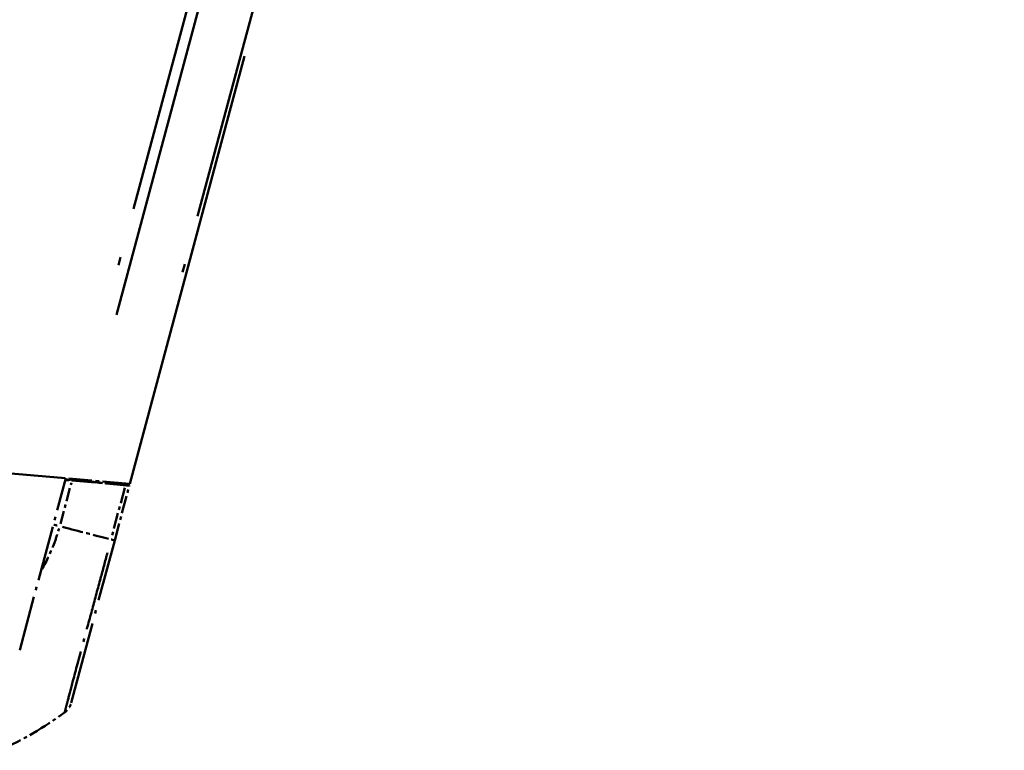
# Model space of a CAD drawing. Units: millimetres. Extents: x 1 to 1188, y 1 to 840.
# Drawn here: x 1002 to 1030, y 138 to 159 of the extents above; entities that cross this region are included whole.
import ezdxf

# ---------------------------------------------------------------- set-up
doc = ezdxf.new("R2010")
doc.units = ezdxf.units.MM
doc.linetypes.add('LONG_DASH_DOTTED', pattern=[0.3001, 0.2362, -0.0295, 0.0049, -0.0295])
doc.layers.add('Bemaßung (ISO)', color=1, linetype='Continuous', lineweight=25)
doc.layers.add('Überlagern (ISO)', color=7, linetype='LONG_DASH_DOTTED', lineweight=50)
doc.styles.add('5', font='isocpeur.ttf', dxfattribs={"width": 1.1})
doc.dimstyles.new('11-Bopla 5', dxfattribs={"dimtxt": 5, "dimasz": 2.5, "dimexe": 1, "dimexo": 0, "dimgap": 0.6, "dimtad": 1, "dimdec": 6, "dimrnd": 1e-08, "dimtxsty": '5', "dimcen": 0.09, "dimdle": 7, "dimclrd": 1, "dimclre": 1, "dimclrt": 7, "dimadec": 6, "dimazin": 2, "dimtfac": 0.7, "dimtdec": 3, "dimtmove": 0, "dimatfit": 3, "dimfxl": 1, "dimtolj": 1, "dimlwd": 25, "dimlwe": 25, "dimarcsym": 0})

# ---------------------------------------------------------------- blocks, each defined once
blk = doc.blocks.new('*D31')
at = {"layer": 'Bemaßung (ISO)', "color": 1, "linetype": 'Continuous', "lineweight": 25}
blk.add_arc((988.479, 141.603), 63.665, 77.25004, 177.74996, dxfattribs=at)
at = {"layer": 'Bemaßung (ISO)', "color": 1, "linetype": 'Continuous'}
for points in [[(1002.629, 204.103), (1002.43, 203.293), (1004.957, 203.098)], [(925.28, 144.094), (924.446, 144.111), (924.814, 141.603)]]:
    blk.add_solid(points, dxfattribs=at)
at = {"layer": 'Defpoints', "color": 0, "linetype": 'Continuous'}
for p in [(966.704, 201.428), (989.994, 147.259), (982.624, 141.603), (988.479, 141.603)]:
    blk.add_point(p, dxfattribs=at)
at = {"layer": 'Bemaßung (ISO)', "color": 7, "linetype": 'Continuous', "lineweight": 25, "insert": (944.339, 188.737), "char_height": 5, "attachment_point": 7, "rotation": 37.5, "style": '5'}
blk.add_mtext('\\A1;105°', dxfattribs=at)

msp = doc.modelspace()

# ---------------------------------------------------------------- linework, layer by layer
at = {"layer": 'Überlagern (ISO)', "ltscale": 53.315563}
msp.add_line((1005.1676718, 145.9310219), (1030.0143001, 238.6599013), dxfattribs=at)
at = {"layer": 'Überlagern (ISO)', "ltscale": 48.322918}
msp.add_line((1026.9937527, 234.8158141), (1004.4738446, 150.7703727), dxfattribs=at)
at = {"layer": 'Überlagern (ISO)', "ltscale": 48.26807}
msp.add_line((1004.7871707, 150.7375366), (1027.2815192, 234.687588), dxfattribs=at)
at = {"layer": 'Überlagern (ISO)', "ltscale": 48.003284}
msp.add_line((1028.6708087, 234.0685333), (1006.2998581, 150.579009), dxfattribs=at)
at = {"layer": 'Überlagern (ISO)', "ltscale": 17.421293}
msp.add_line((989.9942327, 147.2585259), (1003.2227386, 146.1011816), dxfattribs=at)
at = {"layer": 'Überlagern (ISO)', "ltscale": 6.629556}
msp.add_line((1002.0389218, 141.2090342), (1003.3468591, 146.0903224), dxfattribs=at)
at = {"layer": 'Überlagern (ISO)', "ltscale": 0.447954}
msp.add_line((1003.5374847, 146.0736448), (1003.2227386, 146.1011816), dxfattribs=at)
at = {"layer": 'Überlagern (ISO)', "ltscale": 0.282227}
msp.add_line((1003.3339181, 146.0420261), (1003.5242728, 146.0253722), dxfattribs=at)
at = {"layer": 'Überlagern (ISO)', "ltscale": 0.203585}
msp.add_line((1003.3974354, 146.0858905), (1003.3844922, 146.037586), dxfattribs=at)
at = {"layer": 'Überlagern (ISO)', "ltscale": 2.825995}
msp.add_line((1005.0570275, 145.9407021), (1003.5374847, 146.0736448), dxfattribs=at)
at = {"layer": 'Überlagern (ISO)', "ltscale": 1.584917}
msp.add_line((1003.1942112, 144.7935655), (1003.5069011, 145.9605403), dxfattribs=at)
at = {"layer": 'Überlagern (ISO)', "ltscale": 2.82705}
msp.add_line((1003.5242728, 146.0253722), (1005.0443577, 145.892382), dxfattribs=at)
at = {"layer": 'Überlagern (ISO)', "ltscale": 1.882006}
msp.add_line((1005.02373, 145.8153983), (1004.6524307, 144.4296907), dxfattribs=at)
at = {"layer": 'Überlagern (ISO)', "ltscale": 2.112855}
msp.add_line((1004.7378901, 144.327055), (1005.1547308, 145.8827257), dxfattribs=at)
at = {"layer": 'Überlagern (ISO)', "ltscale": 0.58498}
msp.add_line((1005.1457569, 145.8846331), (1004.759677, 145.9666969), dxfattribs=at)
at = {"layer": 'Überlagern (ISO)', "ltscale": 0.442308}
msp.add_line((1005.0443577, 145.892382), (1005.1547308, 145.8827257), dxfattribs=at)
at = {"layer": 'Überlagern (ISO)', "ltscale": 0.049238}
msp.add_line((1005.0567818, 145.9035454), (1005.0665155, 145.939872), dxfattribs=at)
at = {"layer": 'Überlagern (ISO)', "ltscale": 0.249803}
msp.add_line((1005.1458992, 145.9329268), (1005.0570275, 145.9407021), dxfattribs=at)
at = {"layer": 'Überlagern (ISO)', "ltscale": 0.084827}
msp.add_line((1005.1547308, 145.8827257), (1005.1457569, 145.8846331), dxfattribs=at)
at = {"layer": 'Überlagern (ISO)', "ltscale": 0.004879}
msp.add_line((1005.1458992, 145.9329268), (1005.1468814, 145.9365927), dxfattribs=at)
at = {"layer": 'Überlagern (ISO)', "ltscale": 0.028176}
msp.add_line((1005.1676718, 145.9310219), (1005.1465895, 145.9355031), dxfattribs=at)
at = {"layer": 'Überlagern (ISO)', "ltscale": 0.193066}
msp.add_line((1005.1676718, 145.9310219), (1005.1468814, 145.9365927), dxfattribs=at)
at = {"layer": 'Überlagern (ISO)', "ltscale": 9.892547}
msp.add_line((1003.4992214, 139.7042804), (1004.7378901, 144.327055), dxfattribs=at)
at = {"layer": 'Überlagern (ISO)', "ltscale": 2.802233}
msp.add_arc((997.3822253, 147.4827789), 10, 294.14039474, 306.37917717, dxfattribs=at)
at = {"layer": 'Überlagern (ISO)', "ltscale": 0.128965}
msp.add_ellipse((1003.5101833, 145.9271162), major_axis=(-0.1448889, 0.0388229), ratio=0.826931875, start_param=4.8844120679, end_param=5.5402830817, dxfattribs=at)
at = {"layer": 'Überlagern (ISO)', "ltscale": 0.249929}
msp.add_ellipse((1002.8726654, 144.8131032), major_axis=(-0.4829989, 0.1292753), ratio=0.0085972667, start_param=1.8497500461, end_param=2.2309208429, dxfattribs=at)
at = {"layer": 'Überlagern (ISO)', "ltscale": 2.528}
msp.add_ellipse((997.0945161, 146.429148), major_axis=(9.6592528, -2.5882109), ratio=0.0088010082, start_param=5.4065024811, end_param=5.5992115232, dxfattribs=at)
at = {"layer": 'Überlagern (ISO)', "ltscale": 0.397377}
msp.add_ellipse((1004.2549272, 144.4564645), major_axis=(0.4829629, -0.1294095), ratio=0.0085944204, start_param=5.6435638456, end_param=6.2495210197, dxfattribs=at)
at = {"layer": 'Überlagern (ISO)', "ltscale": 0.440917}
msp.add_ellipse((1003.0162585, 139.8336899), major_axis=(0.2972581, -0.4020413), ratio=0.9999994991, start_param=0, end_param=0.6723335744, dxfattribs=at)
at = {"layer": 'Überlagern (ISO)', "ltscale": 0.105624}
msp.add_open_spline([(1003.5099838, 146.0266888), (1003.5103562, 146.0270349), (1003.5114336, 146.0289356), (1003.5151081, 146.0360689), (1003.5178512, 146.0416273), (1003.5212916, 146.0487593)], degree=3, knots=[-0.033774521129, -0.033774521129, -0.033774521129, -0.033774521129, -0.01856479129, -0.01856479129, -0.001777606375, -0.001777606375, -0.001777606375, -0.001777606375], dxfattribs=at)
at = {"layer": 'Überlagern (ISO)', "ltscale": 0.052477}
msp.add_open_spline([(1003.5227672, 146.0522794), (1003.5249209, 146.0594786), (1003.5270216, 146.0664606), (1003.5290681, 146.0732216)], degree=3, dxfattribs=at)
at = {"layer": 'Überlagern (ISO)', "ltscale": 2.045761}
msp.add_open_spline([(1005.1357719, 145.8848757), (1005.134788, 145.8849423), (1005.1337272, 145.8850158), (1005.1249106, 145.8856404), (1005.1143042, 145.8863109), (1005.0835057, 145.8891998), (1005.066951, 145.8909815), (1005.0360661, 145.8941787), (1005.0213185, 145.8957069), (1004.9782908, 145.9001655), (1004.9500206, 145.9030956), (1004.8589012, 145.91254), (1004.7972905, 145.9189263), (1004.584883, 145.9409434), (1004.4339602, 145.9565877), (1004.2832176, 145.9722133), (1004.1215169, 145.9889748), (1003.9592509, 146.005795), (1003.7349228, 146.0290485), (1003.6719977, 146.0355713), (1003.6090023, 146.0421013)], degree=3, knots=[0.01741170202, 0.01741170202, 0.01741170202, 0.01741170202, 0.01921833984, 0.01921833984, 0.03137361786, 0.03137361786, 0.04028945942, 0.04028945942, 0.04920530098, 0.04920530098, 0.06703698409, 0.06703698409, 0.10421470198, 0.10421470198, 0.19520109509, 0.19520109509, 0.19520109509, 0.29280164263, 0.29280164263, 0.33082233842, 0.33082233842, 0.33082233842, 0.33082233842], dxfattribs=at)
at = {"layer": 'Überlagern (ISO)', "ltscale": 1.650375}
msp.add_open_spline([(1002.6730907, 143.5074999), (1002.8103917, 143.7482467), (1002.9282941, 143.9996721), (1003.0749803, 144.390262), (1003.1196233, 144.5332126), (1003.1578304, 144.6649952)], degree=3, knots=[-0.24873928071, -0.24873928071, -0.24873928071, -0.24873928071, -0.09275098642, -0.09275098642, -0.01300096022, -0.01300096022, -0.01300096022, -0.01300096022], dxfattribs=at)
at = {"layer": 'Überlagern (ISO)', "ltscale": 9.485937}
msp.add_open_spline([(1004.5305842, 143.967335), (1004.5236345, 143.9411373), (1004.5166764, 143.9150227), (1004.4425426, 143.6384483), (1004.3761323, 143.3912451), (1004.2293454, 142.8479627), (1004.1502463, 142.5568102), (1003.9898744, 141.9645176), (1003.9094752, 141.6646675), (1003.7254941, 140.9821789), (1003.6301094, 140.6289587), (1003.493914, 140.1111978), (1003.4445961, 139.9245859), (1003.3874553, 139.709721), (1003.3711431, 139.6480725), (1003.3414365, 139.5342532), (1003.3298286, 139.4886662), (1003.3212992, 139.45565), (1003.3198923, 139.4504984), (1003.3186989, 139.4462242)], degree=3, knots=[-1.4254228524, -1.4254228524, -1.4254228524, -1.4254228524, -1.4104297399, -1.4104297399, -1.2654295409, -1.2654295409, -1.0857350535, -1.0857350535, -0.8845183936, -0.8845183936, -0.5901912776, -0.5901912776, -0.3648659225, -0.3648659225, -0.2506630505, -0.2506630505, -0.1062230449, -0.1062230449, -0.074911796, -0.074911796, -0.074911796, -0.074911796], dxfattribs=at)

# ---------------------------------------------------------------- dimensions: what is measured, and where the dimension line sits
at = {"layer": 'Bemaßung (ISO)', "color": 1, "linetype": 'Continuous', "lineweight": 25}
dim = msp.add_angular_dim_3p(base=(966.7041509, 201.4283567), center=(988.4788225, 141.6029381), p1=(989.9942327, 147.2585259), p2=(982.6237272, 141.6029381), dimstyle='11-Bopla 5', override={"dimgap": 0.6, "dimse1": 1, "dimse2": 1, "dimadec": 6, "dimtol": 0, "dimlim": 0, "dimtp": 0, "dimtm": 0, "dimtdec": 2}, dxfattribs=at)
dim.commit()
dim.dimension.update_dxf_attribs({"geometry": '*D31', "text_midpoint": (949.7220987, 192.1116839), "dimtype": 165})

doc.saveas('drawing.dxf')
